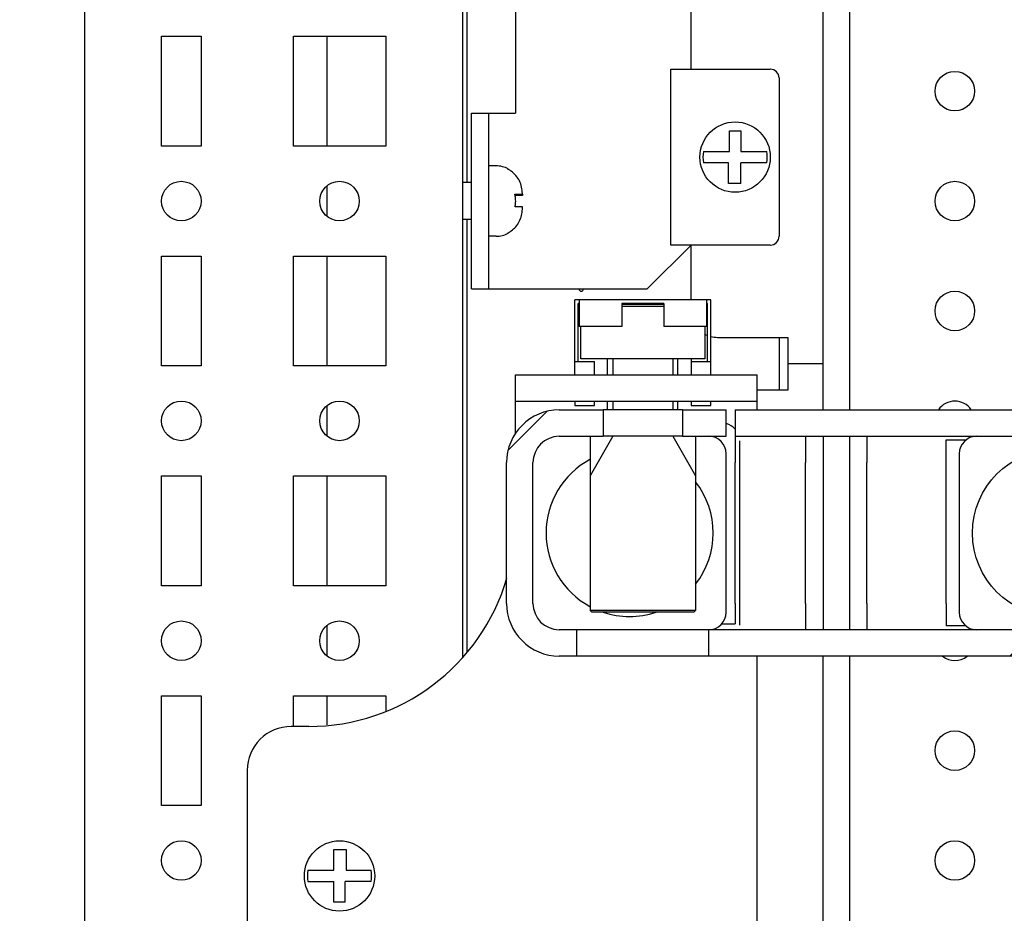
# Model space of a CAD drawing. Units: millimetres. Extents: x 0 to 594, y 0 to 420.
# Drawn here: x 352 to 363, y 50 to 61 of the extents above; entities that cross this region are included whole.
import ezdxf

# ---------------------------------------------------------------- set-up
doc = ezdxf.new("R2010")
doc.units = ezdxf.units.MM
doc.header["$LTSCALE"] = 32.67
doc.header["$PDMODE"] = 3
doc.header["$PDSIZE"] = 1
doc.layers.get('0').update_dxf_attribs({"linetype": 'CONTINUOUS'})
doc.layers.get('Defpoints').update_dxf_attribs({"linetype": 'CONTINUOUS'})
for name, color, linetype in [('02___PRT_ALL_AXES', 7, 'CONTINUOUS'), ('07__ASM_ALL_ANNOTATION', 7, 'CONTINUOUS'), ('ALL_FEATURES', 7, 'CONTINUOUS')]:
    doc.layers.add(name, color=color, linetype=linetype)
doc.styles.get("Standard").update_dxf_attribs({"font": 'gost.ttf'})
doc.dimstyles.new('DIMSTYLE_4', dxfattribs={"dimtxt": 3.5, "dimasz": 4, "dimexe": 0.5, "dimexo": 0, "dimgap": 0.875, "dimtad": 1, "dimdec": 3, "dimlfac": 10, "dimtxsty": 'STANDARD', "dimblk": '_FILLED', "dimblk1": '_FILLED', "dimblk2": '_FILLED', "dimcen": 0.09, "dimadec": 0, "dimazin": 0, "dimtp": 0.5, "dimtm": 0.5, "dimtfac": 1, "dimtdec": 3, "dimtofl": 0, "dimtmove": 0, "dimatfit": 3, "dimldrblk": '_FILLED', "dimfxl": 1, "dimtolj": 1, "dimarcsym": 0})

# ---------------------------------------------------------------- blocks, each defined once
blk = doc.blocks.new('_FILLED')
at = {"color": 0, "linetype": 'ByBlock'}
blk.add_solid([(0, 0), (-1, 0.125), (-1, -0.125)], dxfattribs=at)
blk = doc.blocks.new('*D14')
at = {"layer": '07__ASM_ALL_ANNOTATION', "color": 0, "linetype": 'Continuous', "lineweight": -2}
for p, q in [((357.339, 64.198), (340.25, 64.198)), ((340.75, 60.198), (340.75, 36.998)), ((357.339, 32.998), (340.25, 32.998))]:
    blk.add_line(p, q, dxfattribs=at)
at = {"layer": 'Defpoints', "color": 0, "linetype": 'Continuous'}
for p in [(357.339, 64.198), (340.75, 32.998), (357.339, 32.998)]:
    blk.add_point(p, dxfattribs=at)
at = {"layer": '07__ASM_ALL_ANNOTATION', "color": 0, "linetype": 'Continuous', "lineweight": -2, "xscale": 4, "yscale": 4, "zscale": 4}
for p, rotation in [((340.75, 64.198), 90), ((340.75, 32.998), 270)]:
    blk.add_blockref('_FILLED', p, dxfattribs=dict(at, rotation=rotation))
at = {"layer": '07__ASM_ALL_ANNOTATION', "color": 0, "linetype": 'Continuous', "insert": (336.375, 48.599), "char_height": 3.5, "attachment_point": 2, "rotation": 90}
blk.add_mtext('\\A1;312', dxfattribs=at)
blk = doc.blocks.new('*D15')
at = {"layer": '07__ASM_ALL_ANNOTATION', "color": 0, "linetype": 'Continuous', "lineweight": -2}
for p, q in [((357.564, 65.598), (329.701, 65.598)), ((330.201, 61.598), (330.201, 35.598)), ((357.564, 31.598), (329.701, 31.598))]:
    blk.add_line(p, q, dxfattribs=at)
at = {"layer": 'Defpoints', "color": 0, "linetype": 'Continuous'}
for p in [(357.564, 65.598), (330.201, 31.598), (357.564, 31.598)]:
    blk.add_point(p, dxfattribs=at)
at = {"layer": '07__ASM_ALL_ANNOTATION', "color": 0, "linetype": 'Continuous', "lineweight": -2, "xscale": 4, "yscale": 4, "zscale": 4}
for p, rotation in [((330.201, 65.598), 90), ((330.201, 31.598), 270)]:
    blk.add_blockref('_FILLED', p, dxfattribs=dict(at, rotation=rotation))
at = {"layer": '07__ASM_ALL_ANNOTATION', "color": 0, "linetype": 'Continuous', "insert": (325.826, 48.588), "char_height": 3.5, "attachment_point": 2, "rotation": 90}
blk.add_mtext('\\A1;340', dxfattribs=at)

msp = doc.modelspace()

# ---------------------------------------------------------------- hatches: boundary and pattern name
at = {"linetype": 'Continuous'}
h = msp.add_hatch(dxfattribs=at)
h.set_pattern_fill('DEFAULT__45', scale=2.844635, angle=45, style=0, pattern_type=0)
h.set_pattern_definition([(45, (0, 0), (-2.01146, 2.01146), [])])
edge = h.paths.add_edge_path()
edge.add_line((427.0636, 53.72277), (426.8636, 53.72277))
edge.add_spline(control_points=[(427.3636, 54.02277), (427.3636, 53.84703), (427.23934, 53.72277), (427.0636, 53.72277)], knot_values=[0, 0, 0, 0, 1, 1, 1, 1], weights=[1, 0.80473785, 0.80473785, 1], degree=3, periodic=0)
edge.add_line((427.3636, 54.02277), (427.3636, 55.62277))
edge.add_spline(control_points=[(427.0636, 55.92277), (427.23934, 55.92277), (427.3636, 55.7985), (427.3636, 55.62277)], knot_values=[0, 0, 0, 0, 1, 1, 1, 1], weights=[1, 0.80473785, 0.80473785, 1], degree=3, periodic=0)
edge.add_line((427.0636, 55.92277), (426.5636, 55.92277))
edge.add_line((426.5636, 56.22277), (426.5636, 55.92277))
edge.add_line((427.0636, 56.22277), (426.5636, 56.22277))
edge.add_spline(control_points=[(427.0636, 56.22277), (427.41507, 56.22277), (427.6636, 55.97424), (427.6636, 55.62277)], knot_values=[0, 0, 0, 0, 1, 1, 1, 1], weights=[1, 0.80473785, 0.80473785, 1], degree=3, periodic=0)
edge.add_line((427.6636, 54.02277), (427.6636, 55.62277))
edge.add_spline(control_points=[(427.6636, 54.02277), (427.6636, 53.6713), (427.41507, 53.42277), (427.0636, 53.42277)], knot_values=[0, 0, 0, 0, 1, 1, 1, 1], weights=[1, 0.80473785, 0.80473785, 1], degree=3, periodic=0)
edge.add_line((427.0636, 53.42277), (426.8636, 53.42277))
edge.add_line((426.8636, 53.42277), (426.8636, 53.72277))
edge = h.paths.add_edge_path()
edge.add_line((425.3636, 53.72277), (359.7636, 53.72277))
edge.add_line((425.3636, 53.42277), (425.3636, 53.72277))
edge.add_line((425.3636, 53.42277), (359.7636, 53.42277))
edge.add_line((359.7636, 53.42277), (359.7636, 53.72277))
edge = h.paths.add_edge_path()
edge.add_line((358.2636, 53.72277), (358.0636, 53.72277))
edge.add_line((358.2636, 53.42277), (358.2636, 53.72277))
edge.add_line((358.2636, 53.42277), (358.0636, 53.42277))
edge.add_spline(control_points=[(357.4636, 54.02277), (357.4636, 53.6713), (357.71213, 53.42277), (358.0636, 53.42277)], knot_values=[0, 0, 0, 0, 1, 1, 1, 1], weights=[1, 0.80473785, 0.80473785, 1], degree=3, periodic=0)
edge.add_line((357.4636, 54.02277), (357.4636, 55.62277))
edge.add_spline(control_points=[(358.0636, 56.22277), (357.71213, 56.22277), (357.4636, 55.97424), (357.4636, 55.62277)], knot_values=[0, 0, 0, 0, 1, 1, 1, 1], weights=[1, 0.80473785, 0.80473785, 1], degree=3, periodic=0)
edge.add_line((358.0636, 56.22277), (358.5636, 56.22277))
edge.add_line((358.5636, 56.22277), (358.5636, 55.92277))
edge.add_line((358.0636, 55.92277), (358.5636, 55.92277))
edge.add_spline(control_points=[(358.0636, 55.92277), (357.88786, 55.92277), (357.7636, 55.7985), (357.7636, 55.62277)], knot_values=[0, 0, 0, 0, 1, 1, 1, 1], weights=[1, 0.80473785, 0.80473785, 1], degree=3, periodic=0)
edge.add_line((357.7636, 54.02277), (357.7636, 55.62277))
edge.add_spline(control_points=[(357.7636, 54.02277), (357.7636, 53.84703), (357.88786, 53.72277), (358.0636, 53.72277)], knot_values=[0, 0, 0, 0, 1, 1, 1, 1], weights=[1, 0.80473785, 0.80473785, 1], degree=3, periodic=0)
edge = h.paths.add_edge_path()
edge.add_line((425.6636, 56.22277), (425.1636, 56.22277))
edge.add_line((425.6636, 56.22277), (425.6636, 55.92277))
edge.add_line((425.6636, 55.92277), (425.1636, 55.92277))
edge.add_line((425.1636, 55.92277), (425.1636, 56.22277))
edge = h.paths.add_edge_path()
edge.add_line((359.4636, 56.22277), (359.9636, 56.22277))
edge.add_line((359.9636, 55.92277), (359.9636, 56.22277))
edge.add_line((359.4636, 55.92277), (359.9636, 55.92277))
edge.add_line((359.4636, 56.22277), (359.4636, 55.92277))

# ---------------------------------------------------------------- linework, layer by layer
at = {"color": 7, "linetype": 'Continuous'}
for p, q in [((361.0636, 56.22277), (361.0636, 66.59777)), ((361.3636, 66.59777), (361.3636, 56.22277)), ((352.6636, 64.19777), (352.6636, 32.99777)), ((356.9636, 64.19777), (356.9636, 53.41445)), ((357.5636, 63.09777), (357.5636, 59.59777)), ((357.0136, 58.80777), (357.0136, 62.54777)), ((359.5636, 60.09777), (359.5636, 61.59777)), ((355.4236, 59.22277), (355.4236, 60.47277)), ((359.33369, 58.09777), (359.33369, 60.09777)), ((359.33369, 60.09777), (360.4636, 60.09777)), ((360.5636, 59.99777), (360.5636, 58.19777)), ((357.0636, 57.59777), (357.0636, 59.59777)), ((357.0636, 59.59777), (357.5636, 59.59777)), ((357.2636, 57.59777), (357.2636, 59.59777)), ((359.9986, 59.16277), (359.9986, 59.39777)), ((359.9986, 59.39777), (360.1286, 59.39777)), ((360.1286, 59.39777), (360.1286, 59.16277)), ((359.7041, 59.16277), (359.9986, 59.16277)), ((360.1286, 59.16277), (360.4231, 59.16277)), ((359.9866, 59.03277), (359.7041, 59.03277)), ((359.9866, 58.79777), (359.9866, 59.03277)), ((360.1286, 58.79777), (360.1286, 59.03277)), ((360.4231, 59.03277), (360.1286, 59.03277)), ((357.3436, 58.99777), (357.2636, 58.99777)), ((357.4836, 58.95727), (357.4836, 58.9631)), ((357.0636, 58.80777), (356.9636, 58.80777)), ((355.4236, 58.42274), (355.4236, 58.7728)), ((360.1286, 58.79777), (359.9866, 58.79777)), ((357.55811, 58.67477), (357.64358, 58.67477)), ((357.6436, 58.66277), (357.56052, 58.66277)), ((357.6436, 58.67477), (357.6436, 58.67376)), ((357.6436, 58.67376), (357.6436, 58.66277)), ((357.6436, 58.53277), (357.56078, 58.53277)), ((357.6436, 58.52177), (357.6436, 58.53277)), ((357.0636, 58.38777), (356.9636, 58.38777)), ((357.0136, 53.47299), (357.0136, 58.38777)), ((357.3436, 58.19777), (357.2636, 58.19777)), ((357.4836, 58.23244), (357.4836, 58.23827)), ((359.0636, 57.59777), (359.5636, 58.09777)), ((360.4636, 58.09777), (359.33369, 58.09777)), ((359.5636, 57.47277), (359.5636, 58.09777)), ((355.4236, 56.72277), (355.4236, 57.97277)), ((357.0636, 57.59777), (359.0636, 57.59777)), ((358.2386, 56.62277), (358.2386, 57.47277)), ((359.7886, 57.47277), (358.2386, 57.47277)), ((358.2886, 57.47277), (358.2886, 57.17277)), ((359.7386, 57.47277), (359.7386, 57.17277)), ((359.7886, 56.62277), (359.7886, 57.47277)), ((358.2786, 56.77277), (358.2786, 57.43277)), ((358.2886, 57.43277), (358.2786, 57.43277)), ((359.25363, 57.42277), (358.77357, 57.42277)), ((358.7736, 57.43277), (358.7736, 57.17277)), ((359.2536, 57.43277), (358.7736, 57.43277)), ((358.7736, 57.40277), (359.2536, 57.40277)), ((359.2536, 57.43277), (359.2536, 57.17277)), ((359.7486, 57.43277), (359.7386, 57.43277)), ((359.7486, 56.77277), (359.7486, 57.43277)), ((358.7736, 57.17277), (358.2886, 57.17277)), ((358.3086, 56.80277), (358.3086, 57.17277)), ((359.7386, 57.17277), (359.2536, 57.17277)), ((359.7186, 57.17277), (359.7186, 56.80277)), ((359.8636, 57.04777), (360.6636, 57.04777)), ((360.5636, 57.04777), (360.5636, 56.44777)), ((360.6636, 57.04777), (360.6636, 56.44777)), ((359.7186, 56.80277), (358.3086, 56.80277)), ((358.6736, 56.80277), (358.6736, 56.62277)), ((359.3536, 56.80277), (359.3536, 56.62277)), ((359.5636, 56.80277), (359.5636, 56.77277)), ((358.2386, 56.77277), (358.4636, 56.77277)), ((358.4636, 56.62277), (358.4636, 56.77277)), ((359.5636, 56.77277), (359.5636, 56.62277)), ((359.5636, 56.77277), (359.7886, 56.77277)), ((361.0636, 56.74777), (360.6636, 56.74777)), ((357.5636, 55.95333), (357.5636, 56.62277)), ((357.5636, 56.62277), (360.3136, 56.62277)), ((360.3136, 56.22277), (360.3136, 56.62277)), ((360.6636, 56.44777), (360.3136, 56.44777)), ((355.4236, 55.92274), (355.4236, 56.2728)), ((357.5636, 56.32277), (360.3136, 56.32277)), ((358.2386, 56.32277), (358.2386, 56.27277)), ((358.2386, 56.27277), (358.4636, 56.27277)), ((358.4636, 56.27277), (358.4636, 56.32277)), ((358.6736, 56.32277), (358.6736, 56.22277)), ((359.3536, 56.32277), (359.3536, 56.22277)), ((359.5636, 56.32277), (359.5636, 56.27277)), ((359.5636, 56.27277), (359.7886, 56.27277)), ((359.7886, 56.27277), (359.7886, 56.32277)), ((358.0636, 56.22277), (358.5636, 56.22277)), ((358.5636, 56.22277), (358.5636, 55.92277)), ((359.4636, 56.22277), (359.4636, 55.92277)), ((359.4636, 56.22277), (359.9636, 56.22277)), ((359.9636, 55.92277), (359.9636, 56.22277)), ((360.0636, 56.22277), (360.0636, 55.62277)), ((360.0636, 56.22277), (425.0636, 56.22277)), ((358.0636, 55.92277), (358.5636, 55.92277)), ((358.6736, 55.92277), (358.4136, 55.47243)), ((359.3536, 55.92277), (359.6136, 55.47243)), ((359.4636, 55.92277), (359.9636, 55.92277)), ((360.0636, 55.92277), (425.0636, 55.92277)), ((360.8636, 55.92277), (360.8636, 55.62277)), ((361.0636, 55.92277), (361.0636, 53.72277)), ((361.3636, 55.92277), (361.3636, 53.72277)), ((361.5636, 55.92277), (361.5636, 55.62277)), ((362.4636, 55.62277), (362.4636, 55.88258)), ((362.4636, 55.88258), (362.69455, 55.88258)), ((357.4636, 54.02277), (357.4636, 55.62277)), ((357.7636, 54.02277), (357.7636, 55.62277)), ((355.4236, 54.22277), (355.4236, 55.47277)), ((360.0636, 54.02277), (360.0636, 53.79115)), ((360.8636, 54.02277), (360.8636, 53.72277)), ((361.5636, 54.02277), (361.5636, 53.72277)), ((362.4636, 54.02277), (362.4636, 53.76731)), ((358.4336, 53.92277), (358.4136, 53.94277)), ((359.6136, 53.94277), (358.4136, 53.94277)), ((359.59359, 53.92277), (358.43361, 53.92277)), ((359.5936, 53.92277), (359.6136, 53.94277)), ((355.4236, 53.42274), (355.4236, 53.7728)), ((359.91308, 53.79115), (360.0636, 53.79115)), ((362.68927, 53.76731), (362.4636, 53.76731)), ((427.0636, 53.72277), (358.0636, 53.72277)), ((358.2636, 53.42277), (358.2636, 53.72277)), ((359.7636, 53.42277), (359.7636, 53.72277)), ((427.0636, 53.42277), (358.0636, 53.42277)), ((360.3136, 49.22277), (360.3136, 53.42277)), ((361.0636, 30.59777), (361.0636, 53.42277)), ((361.3636, 53.42277), (361.3636, 30.59777)), ((355.4236, 52.6393), (355.4236, 52.97277)), ((355.2136, 52.62277), (355.0136, 52.62277)), ((354.5136, 52.12277), (354.5136, 50.32277)), ((355.4986, 50.98777), (355.4986, 51.22277)), ((355.4986, 51.22277), (355.6406, 51.22277)), ((355.6406, 51.22277), (355.6406, 50.98777)), ((355.2041, 50.98777), (355.4986, 50.98777)), ((355.6406, 50.98777), (355.9231, 50.98777)), ((355.2041, 50.85777), (355.4986, 50.85777)), ((355.4986, 50.62277), (355.4986, 50.85777)), ((355.6286, 50.62277), (355.6286, 50.85777)), ((355.9231, 50.85777), (355.6286, 50.85777)), ((355.6286, 50.62277), (355.4986, 50.62277))]:
    msp.add_line(p, q, dxfattribs=at)
for centre in [(360.0636, 59.09777), (355.5636, 50.92277)]:
    msp.add_circle(centre, 0.4, dxfattribs=at)
for centre, radius, start, end in [((360.4636, 59.99777), 0.1, 0, 90), ((360.0636, 59.09777), 0.36533, 169.751293, 190.248707), ((360.0636, 59.09777), 0.36533, 349.751293, 10.248707), ((357.3436, 58.69777), 0.3, 62.181861, 90), ((357.343, 58.69512), 0.29748, 54.606561, 61.794233), ((357.2543, 58.60095), 0.31266, 11.413773, 13.65707), ((357.24887, 58.59984), 0.31819, 9.965046, 11.416153), ((357.24472, 58.59911), 0.32241, 8.381338, 9.964945), ((357.23984, 58.59841), 0.32734, 5.503062, 8.378289), ((357.23555, 58.59797), 0.33165, 4.167068, 5.506378), ((357.23266, 58.59778), 0.33454, 359.997703, 4.164234), ((357.23249, 58.59776), 0.33472, 356.235028, 0.00163), ((357.16186, 58.67389), 0.48174, 0.104354, 1.0884), ((357.16252, 58.6739), 0.48108, 0.103717, 1.089076), ((357.24565, 58.5963), 0.32147, 348.602416, 352.454066), ((357.23886, 58.59724), 0.32833, 352.44628, 354.491459), ((357.23545, 58.59757), 0.33175, 354.491002, 356.233689), ((357.18212, 58.52148), 0.46148, 357.885329, 0.037033), ((357.343, 58.50042), 0.29747, 298.205743, 305.392637), ((357.3436, 58.49777), 0.3, 270, 297.818139), ((360.4636, 58.19777), 0.1, 270, 360), ((359.8636, 57.34777), 0.3, 240.567084, 247.45607), ((359.8636, 57.34777), 0.3, 255.127037, 270), ((358.0636, 55.62277), 0.6, 90, 180), ((358.0636, 55.62277), 0.3, 90, 180), ((355.2136, 54.97277), 2.35, 270, 343.566545), ((358.0636, 54.02277), 0.6, 180, 270), ((358.0636, 54.02277), 0.3, 180, 270), ((355.0136, 52.12277), 0.5, 90, 180), ((355.5636, 50.92277), 0.36533, 169.751293, 190.248707), ((355.5636, 50.92277), 0.36533, 349.751293, 10.248707)]:
    msp.add_arc(centre, radius, start, end, dxfattribs=at)
for points, knots in [([(357.64351, 58.68304), (357.64304, 58.70766), (357.63778, 58.75703), (357.61301, 58.82737), (357.57209, 58.88968), (357.53536, 58.92336), (357.5153, 58.93762)], [0, 0, 0, 0, 0.25010111, 0.50006588, 0.75001497, 1, 1, 1, 1]), ([(357.51529, 58.25792), (357.53482, 58.27179), (357.57064, 58.30441), (357.61104, 58.36461), (357.63624, 58.4326), (357.64239, 58.48051), (357.64329, 58.50445)], [0, 0, 0, 0, 0.24999514, 0.49995393, 0.74992171, 1, 1, 1, 1])]:
    msp.add_open_spline(points, degree=3, knots=knots, dxfattribs=at)
at = {"layer": '02___PRT_ALL_AXES', "color": 7, "linetype": 'Continuous'}
for p, q in [((353.5386, 59.22277), (353.5386, 60.47277)), ((353.5386, 60.47277), (353.9886, 60.47277)), ((353.9886, 60.47277), (353.9886, 59.22277)), ((355.0386, 59.22277), (355.0386, 60.47277)), ((355.0386, 60.47277), (356.0886, 60.47277)), ((356.0886, 60.47277), (356.0886, 59.22277)), ((353.9886, 59.22277), (353.5386, 59.22277)), ((356.0886, 59.22277), (355.0386, 59.22277)), ((353.5386, 56.72277), (353.5386, 57.97277)), ((353.5386, 57.97277), (353.9886, 57.97277)), ((353.9886, 57.97277), (353.9886, 56.72277)), ((355.0386, 56.72277), (355.0386, 57.97277)), ((355.0386, 57.97277), (356.0886, 57.97277)), ((356.0886, 57.97277), (356.0886, 56.72277)), ((358.6136, 56.62277), (358.6136, 56.80277)), ((359.4136, 56.62277), (359.4136, 56.80277)), ((353.9886, 56.72277), (353.5386, 56.72277)), ((356.0886, 56.72277), (355.0386, 56.72277)), ((358.6136, 56.22277), (358.6136, 56.32277)), ((359.4136, 56.22277), (359.4136, 56.32277)), ((359.4636, 56.22277), (358.5636, 56.22277)), ((358.4136, 55.92277), (358.4136, 53.94277)), ((359.4636, 55.92277), (358.5636, 55.92277)), ((359.6136, 55.92277), (359.6136, 53.94277)), ((360.0636, 54.02277), (360.0636, 55.62277)), ((360.8636, 54.02277), (360.8636, 55.62277)), ((361.5636, 54.02277), (361.5636, 55.62277)), ((362.4636, 54.02277), (362.4636, 55.62277)), ((353.5386, 54.22277), (353.5386, 55.47277)), ((353.5386, 55.47277), (353.9886, 55.47277)), ((353.9886, 55.47277), (353.9886, 54.22277)), ((355.0386, 54.22277), (355.0386, 55.47277)), ((355.0386, 55.47277), (356.0886, 55.47277)), ((356.0886, 55.47277), (356.0886, 54.22277)), ((353.9886, 54.22277), (353.5386, 54.22277)), ((356.0886, 54.22277), (355.0386, 54.22277)), ((353.5386, 51.72277), (353.5386, 52.97277)), ((353.5386, 52.97277), (353.9886, 52.97277)), ((353.9886, 52.97277), (353.9886, 51.72277)), ((355.0386, 52.62277), (355.0386, 52.97277)), ((355.0386, 52.97277), (356.0886, 52.97277)), ((356.0886, 52.97277), (356.0886, 52.79942)), ((353.9886, 51.72277), (353.5386, 51.72277))]:
    msp.add_line(p, q, dxfattribs=at)
for centre, radius in [((362.5636, 59.84777), 0.225), ((353.7636, 58.59777), 0.225), ((355.5636, 58.59777), 0.225), ((362.5636, 58.59777), 0.225), ((362.5636, 57.34777), 0.225), ((353.7636, 56.09777), 0.225), ((355.5636, 56.09777), 0.225), ((363.7136, 54.82277), 0.95), ((353.7636, 53.59777), 0.225), ((355.5636, 53.59777), 0.225), ((362.5636, 52.34777), 0.225), ((353.7636, 51.09777), 0.225), ((362.5636, 51.09777), 0.225)]:
    msp.add_circle(centre, radius, dxfattribs=at)
for centre, radius, start, end in [((358.3136, 57.59777), 0.025, 180, 360), ((362.5636, 56.09777), 0.225, 34.137099, 145.862901), ((358.8636, 54.82277), 0.95, 118.347295, 241.652705), ((358.8636, 54.82277), 0.95, 322.204432, 37.795568), ((358.8636, 54.82277), 0.95, 251.57212, 288.42788), ((362.5636, 53.59777), 0.225, 231.329294, 308.670706)]:
    msp.add_arc(centre, radius, start, end, dxfattribs=at)
at = {"layer": 'ALL_FEATURES', "color": 7, "linetype": 'Continuous'}
for p, q in [((360.1136, 55.87277), (360.1136, 53.77277)), ((359.9636, 53.92277), (359.9636, 55.72277)), ((362.6136, 55.72277), (362.6136, 53.92277)), ((362.4636, 54.02277), (362.4636, 55.62277))]:
    msp.add_line(p, q, dxfattribs=at)
for centre, start, end in [((359.9136, 55.87277), 41.133315, 75.490295), ((359.7636, 55.72277), 0, 90), ((362.8136, 55.72277), 90, 180), ((359.7636, 53.92277), 270, 360), ((362.8136, 53.92277), 180, 270)]:
    msp.add_arc(centre, 0.2, start, end, dxfattribs=at)

# ---------------------------------------------------------------- dimensions: what is measured, and where the dimension line sits
at = {"layer": '07__ASM_ALL_ANNOTATION', "color": 7, "linetype": 'Continuous'}
for base, p1, p2, picture, middle in [((330.20075, 31.59777), (357.5636, 65.59777), (357.5636, 31.59777), '*D15', (330.20075, 48.58812)), ((340.75039, 32.99777), (357.3386, 64.19777), (357.3386, 32.99777), '*D14', (340.75039, 48.59937))]:
    dim = msp.add_linear_dim(base=base, p1=p1, p2=p2, angle=270, dimstyle='DIMSTYLE_4', dxfattribs=at)
    dim.commit()
    dim.dimension.update_dxf_attribs({"geometry": picture, "text_midpoint": middle, "dimtype": 160})

doc.saveas('drawing.dxf')
